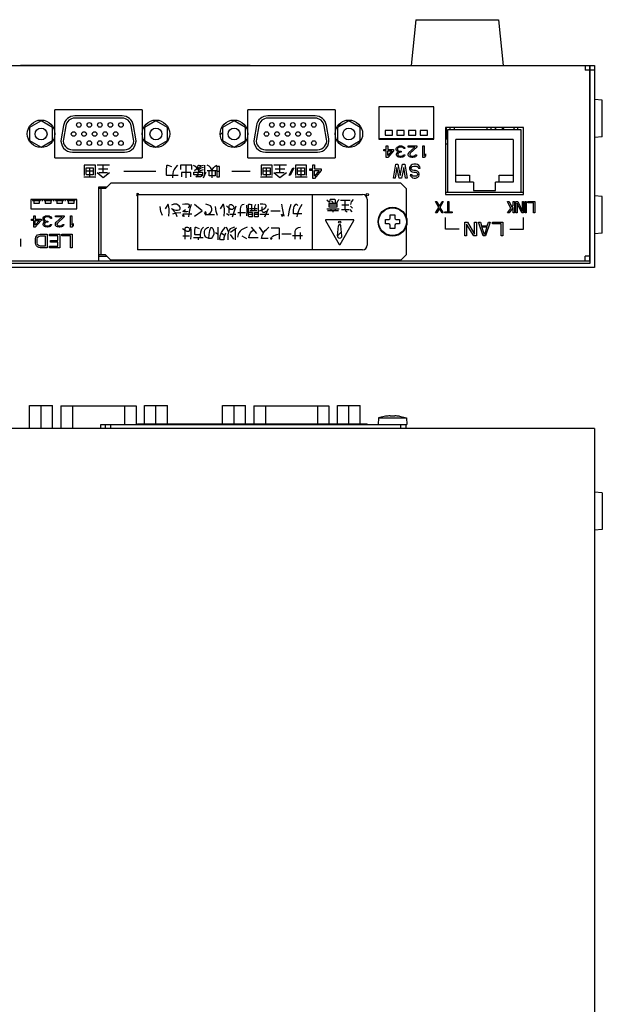
# Model space of a CAD drawing. Extents: x 90 to 416, y 41 to 260.
# Drawn here: x 219 to 283, y 153 to 260 of the extents above; entities that cross this region are included whole.
import ezdxf

# ---------------------------------------------------------------- set-up
doc = ezdxf.new("R2010")
doc.units = 0
doc.header["$MEASUREMENT"] = 0
doc.layers.add('1', color=7, linetype='CONTINUOUS')

msp = doc.modelspace()

# ---------------------------------------------------------------- linework, layer by layer
at = {"layer": '1', "linetype": 'CONTINUOUS'}
for p, q in [((262.195, 260.407), (261.695, 255.407)), ((262.195, 260.407), (271.194, 260.407)), ((271.195, 260.407), (271.695, 255.407)), ((182.195, 255.407), (281.67, 255.407)), ((219.17, 255.457), (219.17, 255.407)), ((219.17, 255.457), (244.17, 255.457)), ((219.67, 255.457), (219.67, 255.407)), ((243.67, 255.457), (243.67, 255.407)), ((244.17, 255.457), (244.17, 255.407)), ((280.645, 255.407), (280.645, 254.907)), ((281.145, 234.157), (281.145, 255.407)), ((281.17, 233.907), (281.17, 255.407)), ((281.67, 255.407), (281.67, 233.407)), ((281.145, 254.907), (280.645, 254.907)), ((281.67, 254.907), (281.17, 254.907)), ((282.501, 251.659), (281.67, 251.732)), ((282.501, 247.654), (282.501, 251.659)), ((222.92, 245.357), (222.92, 250.607)), ((232.42, 250.607), (222.92, 250.607)), ((230.249, 249.932), (225.09, 249.932)), ((232.42, 250.607), (232.42, 245.357)), ((253.42, 250.607), (243.92, 250.607)), ((243.92, 245.357), (243.92, 250.607)), ((251.249, 249.932), (246.09, 249.932)), ((253.42, 250.607), (253.42, 245.357)), ((264.17, 250.907), (258.17, 250.907)), ((258.17, 250.907), (258.17, 247.407)), ((264.17, 247.407), (264.17, 250.907)), ((221.422, 249.4), (220.172, 248.678)), ((222.672, 248.678), (221.422, 249.4)), ((223.859, 248.899), (223.603, 247.449)), ((224.105, 248.855), (223.85, 247.405)), ((230.249, 249.682), (225.09, 249.682)), ((231.49, 247.405), (231.234, 248.855)), ((231.736, 247.449), (231.48, 248.899)), ((233.917, 249.4), (232.667, 248.678)), ((235.167, 248.678), (233.917, 249.4)), ((242.422, 249.4), (241.172, 248.678)), ((243.672, 248.678), (242.422, 249.4)), ((242.439, 249.39), (242.508, 249.459)), ((244.859, 248.899), (244.603, 247.449)), ((245.105, 248.855), (244.85, 247.405)), ((251.249, 249.682), (246.09, 249.682)), ((252.49, 247.405), (252.234, 248.855)), ((252.736, 247.449), (252.48, 248.899)), ((253.629, 248.7), (254.232, 249.303)), ((254.917, 249.4), (253.667, 248.678)), ((256.167, 248.678), (254.917, 249.4)), ((220.172, 248.678), (220.172, 247.235)), ((222.672, 247.235), (222.672, 248.678)), ((232.667, 248.678), (232.667, 247.235)), ((235.167, 247.235), (235.167, 248.678)), ((240.936, 247.887), (241.172, 248.123)), ((241.172, 248.678), (241.172, 247.235)), ((243.672, 247.235), (243.672, 248.678)), ((253.667, 248.678), (253.667, 247.235)), ((256.167, 247.235), (256.167, 248.678)), ((259.665, 248.332), (258.865, 248.332)), ((258.865, 248.332), (258.865, 247.832)), ((258.865, 247.832), (259.665, 247.832)), ((259.665, 247.832), (259.665, 248.332)), ((260.935, 248.332), (260.135, 248.332)), ((260.135, 248.332), (260.135, 247.832)), ((260.135, 247.832), (260.935, 247.832)), ((260.935, 247.832), (260.935, 248.332)), ((262.205, 248.332), (261.405, 248.332)), ((261.405, 248.332), (261.405, 247.832)), ((261.405, 247.832), (262.205, 247.832)), ((262.205, 247.832), (262.205, 248.332)), ((263.475, 248.332), (262.675, 248.332)), ((262.675, 248.332), (262.675, 247.832)), ((262.675, 247.832), (263.475, 247.832)), ((263.475, 247.832), (263.475, 248.332)), ((273.92, 248.657), (265.42, 248.657)), ((265.42, 248.657), (265.42, 241.357)), ((265.495, 248.657), (265.495, 247.357)), ((273.67, 248.402), (265.67, 248.402)), ((265.67, 248.402), (265.67, 241.607)), ((265.92, 248.657), (265.92, 248.402)), ((266.42, 248.402), (266.42, 248.657)), ((269.92, 248.657), (269.92, 248.402)), ((270.42, 248.402), (270.42, 248.657)), ((270.845, 248.657), (270.845, 248.402)), ((270.925, 248.422), (270.845, 248.422)), ((270.925, 248.422), (270.925, 248.657)), ((271.59, 248.657), (271.59, 248.4)), ((271.731, 248.607), (271.591, 248.402)), ((271.764, 248.657), (271.731, 248.607)), ((272.918, 248.614), (272.825, 248.402)), ((272.937, 248.656), (272.918, 248.614)), ((273.295, 248.402), (273.295, 248.657)), ((273.67, 241.607), (273.67, 248.402)), ((273.92, 241.357), (273.92, 248.657)), ((220.172, 247.235), (221.422, 246.513)), ((221.422, 246.513), (222.672, 247.235)), ((232.667, 247.235), (233.917, 246.513)), ((233.917, 246.513), (235.167, 247.235)), ((241.172, 247.235), (242.422, 246.513)), ((242.422, 246.513), (243.672, 247.235)), ((253.667, 247.235), (254.917, 246.513)), ((254.917, 246.513), (256.167, 247.235)), ((258.17, 247.457), (264.17, 247.457)), ((258.17, 247.407), (264.17, 247.407)), ((258.988, 246.657), (259.145, 246.657)), ((258.988, 246.284), (258.988, 246.657)), ((259.145, 246.657), (259.145, 246.284)), ((259.795, 247.457), (259.795, 247.407)), ((260.343, 246.63), (260.447, 246.657)), ((260.447, 246.657), (260.655, 246.657)), ((260.655, 246.657), (260.759, 246.63)), ((260.795, 247.457), (260.795, 247.407)), ((261.382, 246.657), (262.32, 246.657)), ((261.382, 246.524), (261.382, 246.657)), ((262.32, 246.657), (262.32, 246.524)), ((262.51, 247.457), (262.51, 247.407)), ((262.957, 246.657), (263.113, 246.657)), ((262.957, 245.407), (262.957, 246.657)), ((263.08, 247.457), (263.08, 247.407)), ((263.113, 246.657), (263.113, 245.619)), ((263.7, 247.407), (263.7, 247.457)), ((265.495, 247.357), (265.42, 247.357)), ((265.67, 246.857), (265.42, 246.857)), ((272.795, 247.357), (266.545, 247.357)), ((266.545, 242.707), (266.545, 247.357)), ((272.795, 247.357), (272.795, 242.707)), ((282.501, 247.654), (281.67, 247.582)), ((224.834, 246.232), (230.505, 246.232)), ((224.834, 245.982), (230.505, 245.982)), ((245.834, 246.232), (251.505, 246.232)), ((245.834, 245.982), (251.505, 245.982)), ((258.728, 246.284), (258.988, 246.284)), ((258.728, 246.125), (258.728, 246.284)), ((258.988, 246.125), (258.728, 246.125)), ((258.988, 245.407), (258.988, 246.125)), ((259.145, 246.284), (259.77, 246.284)), ((259.145, 246.125), (259.587, 246.125)), ((259.587, 246.125), (259.145, 245.619)), ((259.77, 246.125), (259.145, 245.407)), ((259.145, 245.619), (259.145, 246.125)), ((259.77, 246.284), (259.77, 246.125)), ((260.082, 246.364), (260.108, 246.444)), ((260.082, 246.258), (260.082, 246.364)), ((260.108, 246.151), (260.082, 246.258)), ((260.108, 246.444), (260.16, 246.524)), ((260.16, 246.071), (260.108, 246.151)), ((260.108, 245.752), (260.134, 245.859)), ((260.108, 245.699), (260.108, 245.752)), ((260.134, 245.593), (260.108, 245.699)), ((260.134, 245.859), (260.186, 245.938)), ((260.238, 245.486), (260.134, 245.593)), ((260.16, 246.524), (260.238, 246.577)), ((260.291, 246.018), (260.16, 246.071)), ((260.186, 245.938), (260.291, 246.018)), ((260.238, 246.417), (260.212, 246.364)), ((260.212, 246.364), (260.212, 246.258)), ((260.212, 246.258), (260.264, 246.151)), ((260.238, 246.577), (260.343, 246.63)), ((260.291, 246.47), (260.238, 246.417)), ((260.291, 245.859), (260.238, 245.752)), ((260.238, 245.752), (260.238, 245.699)), ((260.238, 245.699), (260.291, 245.619)), ((260.264, 246.151), (260.343, 246.098)), ((260.343, 246.497), (260.291, 246.47)), ((260.343, 245.912), (260.291, 245.859)), ((260.291, 245.619), (260.369, 245.566)), ((260.473, 246.524), (260.343, 246.497)), ((260.343, 246.098), (260.499, 246.071)), ((260.499, 245.965), (260.343, 245.912)), ((260.369, 245.566), (260.499, 245.54)), ((260.629, 246.524), (260.473, 246.524)), ((260.499, 246.071), (260.603, 246.071)), ((260.603, 245.965), (260.499, 245.965)), ((260.603, 246.071), (260.603, 245.965)), ((260.603, 245.54), (260.733, 245.566)), ((260.759, 246.497), (260.629, 246.524)), ((260.733, 245.566), (260.811, 245.619)), ((260.759, 246.63), (260.863, 246.577)), ((260.811, 246.47), (260.759, 246.497)), ((260.863, 246.417), (260.811, 246.47)), ((260.811, 245.619), (260.863, 245.699)), ((260.863, 246.577), (260.942, 246.524)), ((260.889, 246.364), (260.863, 246.417)), ((260.863, 245.699), (260.994, 245.699)), ((260.968, 245.593), (260.863, 245.486)), ((261.02, 246.364), (260.889, 246.364)), ((260.942, 246.524), (260.994, 246.444)), ((260.994, 245.699), (260.968, 245.593)), ((260.994, 246.444), (261.02, 246.364)), ((262.111, 246.524), (261.382, 246.524)), ((261.382, 245.752), (261.408, 245.859)), ((261.382, 245.699), (261.382, 245.752)), ((261.408, 245.593), (261.382, 245.699)), ((261.408, 245.859), (261.46, 245.938)), ((261.512, 245.486), (261.408, 245.593)), ((261.46, 245.938), (262.111, 246.524)), ((261.591, 245.859), (261.538, 245.752)), ((261.538, 245.752), (261.538, 245.699)), ((261.538, 245.699), (261.591, 245.619)), ((262.32, 246.524), (261.591, 245.859)), ((261.591, 245.619), (261.669, 245.566)), ((261.669, 245.566), (261.799, 245.54)), ((261.903, 245.54), (262.033, 245.566)), ((262.033, 245.566), (262.111, 245.619)), ((262.111, 245.619), (262.163, 245.699)), ((262.163, 245.699), (262.294, 245.699)), ((262.268, 245.593), (262.163, 245.486)), ((262.294, 245.699), (262.268, 245.593)), ((263.113, 245.619), (263.27, 245.805)), ((263.27, 245.593), (263.113, 245.407)), ((263.27, 245.805), (263.27, 245.593)), ((222.92, 245.357), (232.42, 245.357)), ((226.107, 244.56), (226.107, 243.435)), ((227.326, 244.56), (226.107, 244.56)), ((227.326, 243.435), (227.326, 244.56)), ((228.873, 244.56), (227.513, 244.56)), ((228.17, 243.716), (228.17, 244.56)), ((235.06, 243.997), (235.107, 244.513)), ((235.107, 244.513), (235.154, 244.56)), ((235.154, 244.56), (235.201, 244.56)), ((235.201, 244.56), (235.623, 244.419)), ((236.279, 244.56), (236.045, 244.325)), ((237.826, 244.56), (236.607, 244.56)), ((236.607, 244.56), (236.607, 244.091)), ((237.217, 243.2), (237.217, 244.56)), ((237.826, 244.091), (237.826, 244.56)), ((238.154, 244.466), (238.013, 244.513)), ((238.482, 244.372), (238.529, 244.513)), ((238.529, 244.513), (238.576, 244.56)), ((238.576, 244.56), (238.623, 244.56)), ((238.623, 244.56), (238.81, 244.513)), ((238.717, 244.372), (238.951, 244.513)), ((238.951, 244.513), (239.092, 244.56)), ((239.232, 243.528), (239.232, 244.56)), ((239.701, 244.466), (239.513, 244.56)), ((240.357, 244.466), (240.545, 244.56)), ((243.92, 245.357), (253.42, 245.357)), ((246.576, 244.56), (245.357, 244.56)), ((245.357, 244.56), (245.357, 243.435)), ((246.576, 243.435), (246.576, 244.56)), ((248.123, 244.56), (246.763, 244.56)), ((247.42, 243.716), (247.42, 244.56)), ((250.326, 244.56), (249.107, 244.56)), ((249.107, 244.56), (249.107, 243.435)), ((250.326, 243.435), (250.326, 244.56)), ((250.982, 244.607), (251.17, 244.607)), ((250.982, 244.16), (250.982, 244.607)), ((251.17, 244.607), (251.17, 244.16)), ((259.145, 245.407), (258.988, 245.407)), ((259.763, 243.157), (260.013, 244.657)), ((260.013, 244.657), (260.263, 244.657)), ((260.343, 245.433), (260.238, 245.486)), ((260.263, 244.657), (260.513, 243.444)), ((260.525, 245.407), (260.343, 245.433)), ((260.499, 245.54), (260.603, 245.54)), ((260.513, 243.444), (260.763, 244.657)), ((260.577, 245.407), (260.525, 245.407)), ((260.759, 245.433), (260.577, 245.407)), ((260.863, 245.486), (260.759, 245.433)), ((260.763, 244.657), (261.013, 244.657)), ((261.013, 244.657), (261.263, 243.157)), ((261.617, 245.433), (261.512, 245.486)), ((261.701, 244.561), (261.576, 244.433)), ((261.773, 245.407), (261.617, 245.433)), ((261.826, 244.625), (261.701, 244.561)), ((261.877, 245.407), (261.773, 245.407)), ((261.799, 245.54), (261.903, 245.54)), ((261.982, 244.657), (261.826, 244.625)), ((262.059, 245.433), (261.877, 245.407)), ((262.232, 244.657), (261.982, 244.657)), ((262.163, 245.486), (262.059, 245.433)), ((262.388, 244.625), (262.232, 244.657)), ((262.545, 244.529), (262.388, 244.625)), ((262.638, 244.369), (262.545, 244.529)), ((263.113, 245.407), (262.957, 245.407)), ((226.342, 243.575), (226.342, 244.278)), ((226.342, 244.278), (227.092, 244.278)), ((227.092, 243.903), (226.342, 243.903)), ((226.388, 243.528), (226.342, 243.575)), ((227.092, 243.528), (226.388, 243.528)), ((226.717, 243.247), (226.717, 244.278)), ((227.092, 244.278), (227.092, 243.528)), ((228.17, 243.2), (227.513, 243.716)), ((228.685, 244.138), (227.654, 244.138)), ((228.638, 243.716), (227.701, 243.716)), ((228.873, 243.716), (228.17, 243.2)), ((233.92, 243.857), (230.42, 243.857)), ((235.06, 243.482), (235.06, 243.997)), ((235.107, 243.435), (235.06, 243.482)), ((236.326, 243.435), (235.107, 243.435)), ((235.81, 243.857), (235.717, 243.435)), ((235.717, 243.435), (235.717, 243.2)), ((235.904, 244.091), (235.81, 243.857)), ((236.045, 244.325), (235.904, 244.091)), ((237.732, 243.763), (236.701, 243.763)), ((236.701, 243.763), (236.701, 243.294)), ((237.732, 243.294), (237.732, 243.763)), ((238.06, 243.81), (238.998, 243.81)), ((238.06, 243.528), (238.06, 243.81)), ((238.998, 243.528), (238.06, 243.528)), ((238.342, 244.138), (238.107, 243.95)), ((238.388, 244.278), (238.154, 244.466)), ((238.248, 243.294), (238.529, 243.528)), ((238.576, 243.997), (238.388, 244.278)), ((238.482, 244.278), (238.482, 244.372)), ((238.529, 244.091), (238.482, 244.278)), ((238.482, 243.81), (238.763, 243.997)), ((238.529, 244.185), (238.717, 244.372)), ((238.623, 243.903), (238.529, 244.091)), ((238.529, 243.528), (238.529, 243.81)), ((238.81, 244.232), (238.576, 244.044)), ((238.763, 243.997), (239.092, 244.091)), ((239.045, 243.482), (238.763, 243.294)), ((239.092, 244.325), (238.81, 244.232)), ((238.998, 243.81), (238.998, 243.528)), ((239.092, 243.2), (239.232, 243.528)), ((239.232, 243.528), (239.373, 243.81)), ((240.545, 243.95), (239.513, 243.95)), ((239.842, 244.325), (239.701, 244.466)), ((239.701, 243.388), (239.701, 243.95)), ((239.982, 244.138), (239.842, 244.325)), ((240.029, 243.95), (239.982, 244.138)), ((240.029, 243.95), (240.076, 244.138)), ((240.029, 243.2), (240.029, 243.95)), ((240.076, 244.138), (240.217, 244.325)), ((240.217, 244.325), (240.357, 244.466)), ((240.357, 243.95), (240.357, 243.388)), ((240.826, 244.419), (240.545, 244.419)), ((240.545, 244.419), (240.545, 243.294)), ((240.826, 243.857), (240.545, 243.857)), ((240.826, 243.294), (240.826, 244.419)), ((244.17, 243.857), (242.17, 243.857)), ((245.592, 244.278), (246.342, 244.278)), ((245.592, 243.575), (245.592, 244.278)), ((246.342, 243.903), (245.592, 243.903)), ((245.638, 243.528), (245.592, 243.575)), ((246.342, 243.528), (245.638, 243.528)), ((245.967, 243.247), (245.967, 244.278)), ((246.342, 244.278), (246.342, 243.528)), ((247.42, 243.2), (246.763, 243.716)), ((247.935, 244.138), (246.904, 244.138)), ((247.888, 243.716), (246.951, 243.716)), ((248.123, 243.716), (247.42, 243.2)), ((248.42, 243.49), (248.826, 244.287)), ((248.513, 243.426), (248.42, 243.49)), ((248.92, 244.224), (248.513, 243.426)), ((248.826, 244.287), (248.92, 244.224)), ((249.342, 244.278), (250.092, 244.278)), ((249.342, 243.575), (249.342, 244.278)), ((250.092, 243.903), (249.342, 243.903)), ((249.388, 243.528), (249.342, 243.575)), ((250.092, 243.528), (249.388, 243.528)), ((249.717, 243.247), (249.717, 244.278)), ((250.092, 244.278), (250.092, 243.528)), ((250.67, 244.16), (250.982, 244.16)), ((250.67, 243.968), (250.67, 244.16)), ((250.982, 243.968), (250.67, 243.968)), ((250.982, 243.107), (250.982, 243.968)), ((251.17, 244.16), (251.92, 244.16)), ((251.17, 243.968), (251.701, 243.968)), ((251.92, 243.968), (251.17, 243.107)), ((251.701, 243.968), (251.17, 243.362)), ((251.17, 243.362), (251.17, 243.968)), ((251.92, 244.16), (251.92, 243.968)), ((260.138, 244.305), (259.951, 243.157)), ((260.388, 243.157), (260.138, 244.305)), ((260.888, 244.305), (260.638, 243.157)), ((261.076, 243.157), (260.888, 244.305)), ((261.576, 244.433), (261.513, 244.305)), ((261.513, 244.305), (261.513, 244.146)), ((261.513, 244.146), (261.576, 244.018)), ((261.576, 244.018), (261.701, 243.891)), ((261.795, 243.508), (261.607, 243.508)), ((261.607, 243.508), (261.638, 243.412)), ((261.701, 244.274), (261.763, 244.369)), ((261.701, 244.178), (261.701, 244.274)), ((261.763, 244.082), (261.701, 244.178)), ((261.701, 243.891), (261.826, 243.827)), ((261.763, 244.369), (261.857, 244.433)), ((261.857, 244.018), (261.763, 244.082)), ((261.826, 243.444), (261.795, 243.508)), ((261.826, 243.827), (261.982, 243.795)), ((261.888, 243.38), (261.826, 243.444)), ((261.857, 244.433), (261.982, 244.465)), ((261.982, 243.986), (261.857, 244.018)), ((261.982, 244.465), (262.232, 244.465)), ((262.17, 243.986), (261.982, 243.986)), ((261.982, 243.795), (262.17, 243.795)), ((262.295, 243.954), (262.17, 243.986)), ((262.17, 243.795), (262.263, 243.763)), ((262.232, 244.465), (262.357, 244.433)), ((262.263, 243.763), (262.357, 243.699)), ((262.357, 243.444), (262.263, 243.38)), ((262.42, 243.891), (262.295, 243.954)), ((262.357, 244.433), (262.451, 244.337)), ((262.357, 243.699), (262.388, 243.603)), ((262.388, 243.54), (262.357, 243.444)), ((262.388, 243.603), (262.388, 243.54)), ((262.545, 243.763), (262.42, 243.891)), ((262.451, 244.337), (262.482, 244.242)), ((262.482, 244.242), (262.67, 244.242)), ((262.576, 243.635), (262.545, 243.763)), ((262.545, 243.38), (262.576, 243.508)), ((262.576, 243.508), (262.576, 243.635)), ((262.67, 244.242), (262.638, 244.369)), ((266.545, 243.457), (268.045, 243.457)), ((268.045, 243.457), (268.045, 242.707)), ((271.295, 243.457), (272.795, 243.457)), ((271.295, 242.707), (271.295, 243.457)), ((227.373, 243.247), (226.06, 243.247)), ((229.02, 242.607), (228.42, 242.007)), ((260.57, 242.607), (229.02, 242.607)), ((238.763, 243.294), (238.248, 243.294)), ((240.357, 243.388), (239.701, 243.388)), ((240.545, 243.294), (240.826, 243.294)), ((246.623, 243.247), (245.31, 243.247)), ((250.373, 243.247), (249.06, 243.247)), ((251.17, 243.107), (250.982, 243.107)), ((259.951, 243.157), (259.763, 243.157)), ((260.638, 243.157), (260.388, 243.157)), ((260.57, 242.607), (261.17, 242.007)), ((261.263, 243.157), (261.076, 243.157)), ((261.638, 243.412), (261.732, 243.284)), ((261.732, 243.284), (261.857, 243.188)), ((261.857, 243.188), (262.013, 243.157)), ((261.982, 243.348), (261.888, 243.38)), ((262.17, 243.348), (261.982, 243.348)), ((262.013, 243.157), (262.17, 243.157)), ((262.263, 243.38), (262.17, 243.348)), ((262.17, 243.157), (262.295, 243.188)), ((262.295, 243.188), (262.42, 243.252)), ((262.42, 243.252), (262.545, 243.38)), ((268.47, 242.707), (266.545, 242.707)), ((268.47, 242.707), (268.47, 241.807)), ((272.795, 242.707), (270.87, 242.707)), ((270.87, 241.807), (270.87, 242.707)), ((227.67, 242.157), (227.67, 234.157)), ((228.57, 242.157), (227.67, 242.157)), ((228.42, 242.007), (227.67, 242.007)), ((227.92, 242.007), (227.92, 234.807)), ((231.92, 241.357), (256.42, 241.357)), ((231.92, 241.357), (231.92, 235.357)), ((250.92, 241.357), (250.92, 235.357)), ((261.17, 242.007), (261.17, 238.735)), ((265.42, 241.607), (273.92, 241.607)), ((265.42, 241.357), (273.92, 241.357)), ((268.47, 241.807), (270.87, 241.807)), ((220.32, 240.807), (220.32, 239.807)), ((225.32, 240.807), (220.32, 240.807)), ((220.32, 240.707), (220.345, 240.707)), ((220.345, 240.707), (220.345, 240.807)), ((220.495, 240.807), (220.495, 240.707)), ((220.495, 240.707), (220.595, 240.707)), ((220.595, 240.707), (220.595, 240.807)), ((220.62, 240.807), (220.62, 240.407)), ((221.22, 240.682), (220.62, 240.682)), ((221.22, 240.407), (220.62, 240.407)), ((221.22, 240.807), (221.22, 240.407)), ((221.245, 240.807), (221.245, 240.707)), ((221.245, 240.707), (221.345, 240.707)), ((221.345, 240.707), (221.345, 240.807)), ((221.495, 240.807), (221.495, 240.707)), ((221.495, 240.707), (221.595, 240.707)), ((221.595, 240.707), (221.595, 240.807)), ((221.745, 240.807), (221.745, 240.707)), ((221.745, 240.707), (221.845, 240.707)), ((221.845, 240.707), (221.845, 240.807)), ((221.87, 240.807), (221.87, 240.407)), ((222.47, 240.682), (221.87, 240.682)), ((222.47, 240.407), (221.87, 240.407)), ((222.47, 240.807), (222.47, 240.407)), ((222.495, 240.807), (222.495, 240.707)), ((222.495, 240.707), (222.595, 240.707)), ((222.595, 240.707), (222.595, 240.807)), ((222.745, 240.807), (222.745, 240.707)), ((222.745, 240.707), (222.845, 240.707)), ((222.845, 240.707), (222.845, 240.807)), ((222.995, 240.807), (222.995, 240.707)), ((222.995, 240.707), (223.095, 240.707)), ((223.095, 240.707), (223.095, 240.807)), ((223.12, 240.807), (223.12, 240.407)), ((223.72, 240.682), (223.12, 240.682)), ((223.72, 240.407), (223.12, 240.407)), ((223.72, 240.807), (223.72, 240.407)), ((223.745, 240.807), (223.745, 240.707)), ((223.745, 240.707), (223.845, 240.707)), ((223.845, 240.707), (223.845, 240.807)), ((223.995, 240.807), (223.995, 240.707)), ((223.995, 240.707), (224.095, 240.707)), ((224.095, 240.707), (224.095, 240.807)), ((224.245, 240.807), (224.245, 240.707)), ((224.245, 240.707), (224.345, 240.707)), ((224.345, 240.707), (224.345, 240.807)), ((224.37, 240.807), (224.37, 240.407)), ((224.97, 240.682), (224.37, 240.682)), ((224.97, 240.407), (224.37, 240.407)), ((224.97, 240.807), (224.97, 240.407)), ((224.995, 240.807), (224.995, 240.707)), ((224.995, 240.707), (225.095, 240.707)), ((225.095, 240.707), (225.095, 240.807)), ((225.245, 240.807), (225.245, 240.707)), ((225.245, 240.707), (225.32, 240.707)), ((225.32, 239.807), (225.32, 240.807)), ((235.22, 240.263), (234.92, 239.794)), ((235.257, 240.263), (235.22, 240.263)), ((235.295, 240.169), (235.257, 240.263)), ((235.857, 240.31), (235.632, 240.216)), ((236.157, 240.31), (235.857, 240.31)), ((236.345, 240.216), (236.157, 240.31)), ((236.457, 240.122), (236.345, 240.216)), ((237.057, 240.31), (236.795, 240.263)), ((237.432, 240.31), (237.057, 240.31)), ((237.545, 240.263), (237.432, 240.31)), ((237.582, 240.169), (237.545, 240.263)), ((237.695, 239.982), (237.77, 240.216)), ((237.77, 240.216), (237.807, 240.31)), ((238.97, 239.607), (238.107, 240.263)), ((239.682, 240.216), (239.345, 240.31)), ((239.87, 240.122), (239.682, 240.216)), ((241.22, 240.263), (240.92, 239.794)), ((241.257, 240.263), (241.22, 240.263)), ((241.295, 240.169), (241.257, 240.263)), ((241.895, 240.122), (241.932, 240.216)), ((241.932, 240.216), (242.007, 240.263)), ((242.007, 240.263), (242.157, 240.263)), ((242.157, 240.263), (242.27, 240.216)), ((242.27, 240.216), (242.345, 240.122)), ((243.245, 240.169), (243.357, 240.263)), ((243.357, 240.263), (243.507, 240.31)), ((243.845, 239.607), (243.807, 240.216)), ((243.995, 240.263), (244.032, 240.31)), ((243.995, 238.997), (243.995, 240.263)), ((244.032, 240.31), (244.145, 240.31)), ((244.145, 240.31), (244.257, 240.263)), ((244.37, 239.607), (244.37, 240.31)), ((244.707, 240.169), (244.782, 240.31)), ((245.045, 240.31), (245.045, 238.95)), ((245.57, 240.31), (245.27, 240.31)), ((245.795, 240.263), (245.57, 240.31)), ((245.907, 240.169), (245.795, 240.263)), ((247.707, 239.888), (247.632, 240.31)), ((248.457, 239.7), (248.645, 240.31)), ((248.982, 240.075), (249.057, 240.216)), ((249.057, 240.216), (249.132, 240.31)), ((249.132, 240.31), (249.207, 240.31)), ((249.207, 240.31), (249.357, 240.169)), ((249.695, 240.075), (249.845, 240.31)), ((252.795, 240.482), (252.513, 240.763)), ((253.638, 240.388), (252.748, 240.388)), ((252.748, 240.388), (252.748, 240.013)), ((253.638, 240.2), (252.748, 240.2)), ((252.888, 240.81), (252.842, 240.763)), ((252.842, 240.763), (252.842, 240.622)), ((253.404, 240.81), (252.888, 240.81)), ((253.217, 240.482), (253.029, 240.669)), ((253.451, 240.763), (253.404, 240.81)), ((253.451, 240.482), (253.451, 240.763)), ((253.638, 240.482), (253.732, 240.669)), ((253.638, 240.013), (253.638, 240.388)), ((253.732, 240.669), (253.873, 240.81)), ((254.013, 240.763), (255.045, 240.763)), ((254.904, 240.2), (254.154, 240.2)), ((254.529, 239.685), (254.529, 240.763)), ((255.185, 240.575), (255.092, 240.294)), ((255.373, 240.81), (255.185, 240.575)), ((256.92, 240.857), (256.92, 235.857)), ((264.353, 240.607), (264.478, 240.607)), ((264.707, 239.968), (264.353, 240.607)), ((264.478, 240.607), (264.77, 240.101)), ((264.77, 240.101), (265.061, 240.607)), ((265.186, 240.607), (264.832, 239.968)), ((265.061, 240.607), (265.186, 240.607)), ((265.686, 240.607), (265.811, 240.607)), ((265.686, 239.49), (265.686, 240.607)), ((265.811, 240.607), (265.811, 239.49)), ((272.186, 240.607), (272.353, 240.607)), ((272.561, 239.862), (272.186, 240.607)), ((272.353, 240.607), (272.666, 239.995)), ((272.811, 240.607), (272.936, 240.607)), ((272.811, 240.181), (272.811, 240.607)), ((272.936, 240.607), (272.936, 239.357)), ((273.103, 240.607), (273.291, 240.607)), ((273.103, 239.357), (273.103, 240.607)), ((273.749, 239.357), (273.228, 240.42)), ((273.228, 240.42), (273.228, 239.357)), ((273.291, 240.607), (273.811, 239.516)), ((273.811, 240.607), (273.936, 240.607)), ((273.811, 239.516), (273.811, 240.607)), ((273.936, 240.607), (273.936, 239.357)), ((274.103, 240.607), (274.228, 240.607)), ((274.103, 239.357), (274.103, 240.607)), ((274.228, 240.607), (274.228, 239.357)), ((274.395, 240.607), (275.145, 240.607)), ((274.395, 240.447), (274.395, 240.607)), ((275.02, 240.447), (274.395, 240.447)), ((275.02, 239.357), (275.02, 240.447)), ((275.145, 240.607), (275.145, 239.357)), ((282.501, 241.159), (281.67, 241.232)), ((282.501, 237.154), (282.501, 241.159)), ((220.32, 239.807), (225.32, 239.807)), ((234.47, 239.513), (234.395, 240.075)), ((234.62, 239.091), (234.47, 239.513)), ((235.37, 239.794), (235.295, 240.169)), ((235.332, 238.997), (235.37, 239.513)), ((235.37, 239.513), (235.37, 239.794)), ((235.632, 239.841), (235.895, 239.7)), ((236.082, 239.325), (235.632, 239.841)), ((236.082, 239.325), (235.707, 239.232)), ((235.895, 239.7), (236.082, 239.653)), ((236.082, 239.653), (236.27, 239.653)), ((236.645, 239.372), (236.082, 239.325)), ((236.232, 238.95), (236.082, 239.325)), ((236.27, 239.653), (236.457, 239.7)), ((236.532, 240.028), (236.457, 240.122)), ((236.457, 239.7), (236.532, 239.747)), ((236.57, 239.935), (236.532, 240.028)), ((236.532, 239.747), (236.57, 239.794)), ((236.57, 239.794), (236.57, 239.935)), ((236.907, 238.95), (236.795, 239.138)), ((237.845, 239.232), (236.832, 239.232)), ((236.87, 239.56), (237.132, 239.747)), ((236.87, 239.513), (236.87, 239.56)), ((236.982, 239.466), (236.87, 239.513)), ((237.02, 238.95), (236.907, 239.138)), ((237.282, 239.466), (236.982, 239.466)), ((237.432, 239.513), (237.282, 239.466)), ((237.432, 239.935), (237.507, 239.982)), ((237.507, 239.982), (237.545, 240.028)), ((237.507, 238.95), (237.545, 239.232)), ((237.545, 240.028), (237.582, 240.122)), ((237.545, 239.232), (237.62, 239.653)), ((237.582, 240.122), (237.582, 240.169)), ((237.62, 239.653), (237.695, 239.982)), ((238.107, 238.997), (238.97, 239.607)), ((239.307, 239.232), (239.195, 239.419)), ((240.282, 239.138), (239.27, 239.138)), ((239.42, 239.278), (239.307, 239.513)), ((239.307, 239.138), (239.645, 239.232)), ((239.645, 239.232), (239.832, 239.325)), ((239.832, 239.325), (239.945, 239.466)), ((239.982, 239.982), (239.87, 240.122)), ((239.945, 239.466), (240.02, 239.653)), ((240.02, 239.794), (239.982, 239.982)), ((240.02, 239.653), (240.02, 239.794)), ((240.47, 239.513), (240.395, 240.075)), ((240.62, 239.091), (240.47, 239.513)), ((241.37, 239.794), (241.295, 240.169)), ((241.332, 238.997), (241.37, 239.513)), ((241.37, 239.513), (241.37, 239.794)), ((241.895, 239.841), (241.595, 240.122)), ((241.895, 239.091), (241.595, 239.278)), ((241.895, 239.325), (241.895, 240.122)), ((242.082, 239.747), (241.895, 239.841)), ((242.607, 239.185), (241.97, 239.185)), ((242.27, 239.747), (242.082, 239.747)), ((242.27, 238.95), (242.645, 240.122)), ((242.345, 239.794), (242.27, 239.747)), ((242.345, 240.122), (242.382, 239.982)), ((242.382, 239.888), (242.345, 239.794)), ((242.382, 239.982), (242.382, 239.888)), ((243.657, 239.372), (242.832, 239.372)), ((243.132, 239.747), (243.17, 240.028)), ((243.132, 238.997), (243.132, 239.747)), ((243.17, 240.028), (243.245, 240.169)), ((243.807, 239.044), (243.845, 239.607)), ((244.445, 239.419), (243.995, 239.419)), ((244.445, 239.185), (243.995, 239.185)), ((244.107, 239.841), (244.932, 239.841)), ((244.895, 239.607), (244.145, 239.607)), ((244.445, 238.95), (244.445, 239.419)), ((244.632, 239.419), (245.045, 239.419)), ((244.632, 238.95), (244.632, 239.419)), ((245.045, 239.185), (244.632, 239.185)), ((244.67, 240.028), (244.707, 240.169)), ((244.67, 239.607), (244.67, 240.028)), ((245.195, 239.607), (245.495, 239.7)), ((246.207, 239.185), (245.232, 239.185)), ((245.495, 239.607), (245.495, 240.028)), ((245.495, 239.7), (245.757, 239.841)), ((245.532, 239.466), (245.495, 239.607)), ((245.607, 239.419), (245.532, 239.466)), ((245.72, 239.419), (245.607, 239.419)), ((245.832, 239.466), (245.72, 239.419)), ((245.757, 239.841), (245.87, 239.982)), ((245.757, 238.95), (246.17, 239.841)), ((246.057, 239.607), (245.832, 239.466)), ((245.87, 239.982), (245.907, 240.075)), ((245.907, 240.075), (245.907, 240.169)), ((247.445, 239.56), (246.432, 239.56)), ((247.707, 238.95), (247.595, 239.185)), ((247.782, 238.997), (247.67, 239.232)), ((247.782, 239.513), (247.707, 239.888)), ((247.895, 238.997), (247.782, 239.513)), ((248.345, 238.997), (248.457, 239.7)), ((248.907, 239.653), (248.945, 239.935)), ((248.907, 239.278), (248.907, 239.653)), ((249.807, 239.278), (248.907, 239.278)), ((248.945, 239.935), (248.982, 240.075)), ((249.282, 238.95), (249.32, 239.138)), ((249.32, 239.138), (249.357, 239.278)), ((249.357, 239.278), (249.432, 239.513)), ((249.432, 239.513), (249.545, 239.794)), ((249.545, 239.794), (249.695, 240.075)), ((252.513, 239.825), (253.873, 239.825)), ((253.779, 239.591), (252.607, 239.591)), ((252.748, 240.013), (253.638, 240.013)), ((252.935, 239.591), (253.029, 239.825)), ((253.217, 239.45), (253.217, 239.591)), ((253.498, 239.591), (253.404, 239.825)), ((254.951, 239.685), (254.107, 239.685)), ((254.717, 239.45), (254.529, 239.591)), ((255.279, 239.497), (255.045, 239.732)), ((255.326, 239.872), (255.092, 240.107)), ((259.42, 239.157), (259.92, 239.157)), ((259.42, 238.807), (259.42, 239.157)), ((259.92, 239.157), (259.92, 238.807)), ((264.353, 239.357), (264.707, 239.968)), ((264.478, 239.357), (264.353, 239.357)), ((264.77, 239.862), (264.478, 239.357)), ((265.061, 239.357), (264.77, 239.862)), ((264.832, 239.968), (265.186, 239.357)), ((265.186, 239.357), (265.061, 239.357)), ((265.353, 239.49), (265.686, 239.49)), ((265.353, 239.357), (265.353, 239.49)), ((266.145, 239.357), (265.353, 239.357)), ((265.811, 239.49), (266.145, 239.49)), ((266.145, 239.49), (266.145, 239.357)), ((272.186, 239.357), (272.561, 239.862)), ((272.353, 239.357), (272.186, 239.357)), ((272.811, 239.968), (272.353, 239.357)), ((272.666, 239.995), (272.811, 240.181)), ((272.811, 239.357), (272.811, 239.968)), ((272.936, 239.357), (272.811, 239.357)), ((273.228, 239.357), (273.103, 239.357)), ((273.936, 239.357), (273.749, 239.357)), ((274.228, 239.357), (274.103, 239.357)), ((275.145, 239.357), (275.02, 239.357)), ((220.378, 238.525), (220.378, 238.684)), ((220.378, 238.684), (220.638, 238.684)), ((220.638, 238.525), (220.378, 238.525)), ((220.638, 238.684), (220.638, 239.057)), ((220.638, 239.057), (220.795, 239.057)), ((220.638, 237.807), (220.638, 238.525)), ((220.795, 239.057), (220.795, 238.684)), ((220.795, 238.684), (221.42, 238.684)), ((220.795, 238.019), (220.795, 238.525)), ((220.795, 238.525), (221.237, 238.525)), ((221.42, 238.525), (220.795, 237.807)), ((221.237, 238.525), (220.795, 238.019)), ((221.42, 238.684), (221.42, 238.525)), ((221.632, 238.764), (221.658, 238.844)), ((221.632, 238.658), (221.632, 238.764)), ((221.658, 238.551), (221.632, 238.658)), ((221.658, 238.844), (221.71, 238.924)), ((221.71, 238.471), (221.658, 238.551)), ((221.658, 238.152), (221.684, 238.259)), ((221.658, 238.099), (221.658, 238.152)), ((221.684, 237.993), (221.658, 238.099)), ((221.684, 238.259), (221.736, 238.338)), ((221.71, 238.924), (221.788, 238.977)), ((221.841, 238.418), (221.71, 238.471)), ((221.736, 238.338), (221.841, 238.418)), ((221.788, 238.817), (221.762, 238.764)), ((221.762, 238.764), (221.762, 238.658)), ((221.762, 238.658), (221.814, 238.551)), ((221.788, 238.977), (221.893, 239.03)), ((221.841, 238.87), (221.788, 238.817)), ((221.841, 238.259), (221.788, 238.152)), ((221.788, 238.152), (221.788, 238.099)), ((221.788, 238.099), (221.841, 238.019)), ((221.814, 238.551), (221.893, 238.498)), ((221.893, 238.897), (221.841, 238.87)), ((221.893, 238.312), (221.841, 238.259)), ((221.893, 239.03), (221.997, 239.057)), ((222.023, 238.924), (221.893, 238.897)), ((221.893, 238.498), (222.049, 238.471)), ((222.049, 238.365), (221.893, 238.312)), ((221.997, 239.057), (222.205, 239.057)), ((222.179, 238.924), (222.023, 238.924)), ((222.049, 238.471), (222.153, 238.471)), ((222.153, 238.365), (222.049, 238.365)), ((222.153, 238.471), (222.153, 238.365)), ((222.309, 238.897), (222.179, 238.924)), ((222.205, 239.057), (222.309, 239.03)), ((222.309, 239.03), (222.413, 238.977)), ((222.361, 238.87), (222.309, 238.897)), ((222.413, 238.817), (222.361, 238.87)), ((222.361, 238.019), (222.413, 238.099)), ((222.413, 238.977), (222.492, 238.924)), ((222.439, 238.764), (222.413, 238.817)), ((222.413, 238.099), (222.544, 238.099)), ((222.57, 238.764), (222.439, 238.764)), ((222.492, 238.924), (222.544, 238.844)), ((222.544, 238.099), (222.518, 237.993)), ((222.544, 238.844), (222.57, 238.764)), ((222.982, 238.924), (222.982, 239.057)), ((222.982, 239.057), (223.92, 239.057)), ((223.711, 238.924), (222.982, 238.924)), ((222.982, 238.152), (223.008, 238.259)), ((222.982, 238.099), (222.982, 238.152)), ((223.008, 237.993), (222.982, 238.099)), ((223.008, 238.259), (223.06, 238.338)), ((223.06, 238.338), (223.711, 238.924)), ((223.191, 238.259), (223.138, 238.152)), ((223.138, 238.152), (223.138, 238.099)), ((223.138, 238.099), (223.191, 238.019)), ((223.92, 238.924), (223.191, 238.259)), ((223.711, 238.019), (223.763, 238.099)), ((223.763, 238.099), (223.894, 238.099)), ((223.894, 238.099), (223.868, 237.993)), ((223.92, 239.057), (223.92, 238.924)), ((224.607, 237.807), (224.607, 239.057)), ((224.607, 239.057), (224.763, 239.057)), ((224.763, 239.057), (224.763, 238.019)), ((224.763, 238.019), (224.92, 238.205)), ((224.92, 238.205), (224.92, 237.993)), ((244.032, 238.95), (243.995, 238.997)), ((244.445, 238.95), (244.032, 238.95)), ((245.045, 238.95), (244.632, 238.95)), ((252.376, 238.532), (253.876, 235.932)), ((255.42, 238.607), (252.419, 238.607)), ((253.963, 235.932), (255.464, 238.532)), ((258.92, 238.657), (259.27, 238.657)), ((258.92, 238.157), (258.92, 238.657)), ((259.27, 238.157), (258.92, 238.157)), ((260.07, 238.657), (260.42, 238.657)), ((260.42, 238.157), (260.07, 238.157)), ((260.42, 238.657), (260.42, 238.157)), ((261.17, 238.078), (261.17, 234.807)), ((265.42, 237.607), (265.42, 238.857)), ((267.545, 238.357), (267.826, 238.357)), ((267.545, 236.857), (267.545, 238.357)), ((268.513, 236.857), (267.732, 238.133)), ((267.732, 238.133), (267.732, 236.857)), ((267.826, 238.357), (268.607, 237.048)), ((268.607, 238.357), (268.795, 238.357)), ((268.607, 237.048), (268.607, 238.357)), ((268.795, 238.357), (268.795, 236.857)), ((269.045, 238.357), (269.232, 238.357)), ((269.545, 236.857), (269.045, 238.357)), ((269.232, 238.357), (269.357, 237.974)), ((270.295, 238.357), (269.795, 236.857)), ((269.982, 237.974), (270.107, 238.357)), ((270.107, 238.357), (270.295, 238.357)), ((270.545, 238.357), (271.67, 238.357)), ((270.545, 238.165), (270.545, 238.357)), ((271.482, 238.165), (270.545, 238.165)), ((271.482, 236.857), (271.482, 238.165)), ((271.67, 238.357), (271.67, 236.857)), ((273.92, 237.607), (273.92, 238.857)), ((220.795, 237.807), (220.638, 237.807)), ((221.038, 236.961), (221.163, 237.025)), ((221.163, 237.025), (221.32, 237.057)), ((221.32, 237.057), (222.07, 237.057)), ((221.788, 237.886), (221.684, 237.993)), ((221.893, 237.833), (221.788, 237.886)), ((221.841, 238.019), (221.919, 237.966)), ((222.075, 237.807), (221.893, 237.833)), ((221.919, 237.966), (222.049, 237.94)), ((222.049, 237.94), (222.153, 237.94)), ((222.07, 237.057), (222.07, 235.557)), ((222.127, 237.807), (222.075, 237.807)), ((222.309, 237.833), (222.127, 237.807)), ((222.153, 237.94), (222.283, 237.966)), ((222.283, 237.966), (222.361, 238.019)), ((222.413, 237.886), (222.309, 237.833)), ((222.32, 236.865), (222.32, 237.057)), ((222.32, 237.057), (223.445, 237.057)), ((222.518, 237.993), (222.413, 237.886)), ((223.112, 237.886), (223.008, 237.993)), ((223.217, 237.833), (223.112, 237.886)), ((223.191, 238.019), (223.269, 237.966)), ((223.373, 237.807), (223.217, 237.833)), ((223.269, 237.966), (223.399, 237.94)), ((223.477, 237.807), (223.373, 237.807)), ((223.399, 237.94), (223.503, 237.94)), ((223.445, 237.057), (223.445, 235.557)), ((223.659, 237.833), (223.477, 237.807)), ((223.503, 237.94), (223.633, 237.966)), ((223.633, 237.966), (223.711, 238.019)), ((223.763, 237.886), (223.659, 237.833)), ((223.695, 236.865), (223.695, 237.057)), ((223.695, 237.057), (224.82, 237.057)), ((223.868, 237.993), (223.763, 237.886)), ((224.763, 237.807), (224.607, 237.807)), ((224.92, 237.993), (224.763, 237.807)), ((224.82, 237.057), (224.82, 235.557)), ((237.095, 237.435), (236.795, 237.622)), ((237.095, 237.669), (237.132, 237.763)), ((237.095, 236.497), (237.095, 237.669)), ((237.32, 237.341), (237.095, 237.435)), ((237.132, 237.763), (237.207, 237.81)), ((237.207, 237.81), (237.357, 237.81)), ((237.47, 237.341), (237.32, 237.341)), ((237.357, 237.81), (237.47, 237.763)), ((237.47, 237.763), (237.545, 237.716)), ((237.545, 237.388), (237.47, 237.341)), ((237.545, 237.716), (237.582, 237.622)), ((237.582, 237.482), (237.545, 237.388)), ((237.582, 237.622), (237.582, 237.482)), ((237.77, 237.435), (237.732, 237.81)), ((237.77, 236.872), (237.77, 237.435)), ((238.145, 237.388), (238.182, 237.763)), ((238.145, 237.013), (238.145, 237.388)), ((238.182, 236.966), (238.145, 237.013)), ((238.182, 237.763), (238.22, 237.81)), ((238.22, 237.81), (238.257, 237.81)), ((238.257, 237.81), (238.632, 237.669)), ((238.782, 236.966), (238.82, 237.294)), ((238.82, 237.294), (238.932, 237.622)), ((238.932, 237.622), (239.082, 237.81)), ((239.195, 237.341), (239.232, 237.482)), ((239.195, 237.107), (239.195, 237.341)), ((239.232, 236.919), (239.195, 237.107)), ((239.232, 237.482), (239.307, 237.622)), ((239.307, 237.622), (239.42, 237.716)), ((239.42, 237.716), (239.532, 237.763)), ((239.532, 237.763), (239.682, 237.81)), ((239.682, 236.591), (239.72, 237.013)), ((239.72, 237.013), (239.795, 237.435)), ((239.795, 237.435), (239.87, 237.669)), ((239.87, 237.669), (239.945, 237.763)), ((239.945, 237.763), (240.02, 237.763)), ((240.02, 237.763), (240.132, 237.669)), ((240.132, 237.669), (240.207, 237.294)), ((240.207, 237.06), (240.132, 236.778)), ((240.207, 237.294), (240.207, 237.06)), ((240.695, 237.013), (240.395, 237.2)), ((240.695, 236.45), (240.695, 237.81)), ((240.92, 236.872), (241.07, 237.247)), ((241.37, 236.919), (241.032, 237.153)), ((241.07, 237.247), (241.257, 237.575)), ((241.257, 237.575), (241.482, 237.81)), ((241.482, 237.153), (241.295, 236.638)), ((241.82, 237.294), (241.595, 237.81)), ((241.82, 237.294), (241.745, 236.966)), ((241.895, 237.482), (241.82, 237.294)), ((242.007, 237.622), (241.895, 237.482)), ((242.195, 237.716), (242.007, 237.622)), ((242.682, 237.716), (242.045, 237.247)), ((242.382, 236.497), (242.045, 237.013)), ((242.457, 237.81), (242.195, 237.716)), ((242.57, 236.45), (242.57, 237.622)), ((242.87, 237.013), (242.795, 236.732)), ((242.945, 237.2), (242.87, 237.013)), ((243.095, 237.388), (242.945, 237.2)), ((243.245, 237.528), (243.095, 237.388)), ((243.507, 237.669), (243.245, 237.528)), ((243.845, 237.81), (243.507, 237.669)), ((244.07, 236.825), (244.145, 237.06)), ((244.145, 237.06), (244.22, 237.2)), ((244.22, 237.2), (244.332, 237.341)), ((244.895, 237.107), (244.332, 237.81)), ((244.332, 237.341), (244.557, 237.528)), ((245.645, 237.2), (245.195, 237.81)), ((245.495, 236.872), (245.645, 237.2)), ((245.645, 237.2), (245.795, 237.435)), ((245.795, 237.435), (245.945, 237.575)), ((245.945, 237.575), (246.207, 237.81)), ((247.332, 237.716), (246.47, 237.716)), ((247.37, 237.06), (247.032, 236.966)), ((247.37, 237.669), (247.332, 237.716)), ((247.37, 236.497), (247.37, 237.669)), ((248.645, 237.06), (247.632, 237.06)), ((249.057, 237.341), (249.095, 237.482)), ((249.057, 236.497), (249.057, 237.341)), ((249.095, 237.482), (249.17, 237.622)), ((249.17, 237.622), (249.282, 237.716)), ((249.282, 237.716), (249.432, 237.763)), ((249.432, 237.763), (249.657, 237.81)), ((249.62, 237.247), (249.62, 236.497)), ((253.671, 236.885), (253.795, 237.971)), ((253.674, 236.866), (254.119, 237.311)), ((254.168, 236.885), (254.044, 237.971)), ((259.42, 237.657), (259.42, 238.007)), ((259.92, 237.657), (259.42, 237.657)), ((259.92, 238.007), (259.92, 237.657)), ((266.92, 237.607), (265.42, 237.607)), ((269.357, 237.974), (269.982, 237.974)), ((269.388, 237.846), (269.951, 237.846)), ((269.67, 236.984), (269.388, 237.846)), ((269.951, 237.846), (269.67, 236.984)), ((272.42, 237.607), (273.92, 237.607)), ((282.501, 237.154), (281.67, 237.082)), ((219.207, 235.697), (219.207, 236.541)), ((220.82, 236.546), (220.851, 236.705)), ((220.82, 236.067), (220.82, 236.546)), ((220.851, 235.908), (220.82, 236.067)), ((220.851, 236.705), (220.913, 236.833)), ((220.913, 236.833), (221.038, 236.961)), ((221.007, 236.546), (221.038, 236.674)), ((221.007, 236.067), (221.007, 236.546)), ((221.038, 235.94), (221.007, 236.067)), ((221.038, 236.674), (221.101, 236.769)), ((221.101, 235.844), (221.038, 235.94)), ((221.101, 236.769), (221.195, 236.833)), ((221.195, 236.833), (221.32, 236.865)), ((221.32, 236.865), (221.882, 236.865)), ((221.882, 236.865), (221.882, 235.748)), ((223.257, 236.865), (222.32, 236.865)), ((222.445, 236.354), (223.257, 236.354)), ((222.445, 236.163), (222.445, 236.354)), ((223.257, 236.163), (222.445, 236.163)), ((223.257, 236.354), (223.257, 236.865)), ((223.257, 235.748), (223.257, 236.163)), ((224.632, 236.865), (223.695, 236.865)), ((224.632, 235.557), (224.632, 236.865)), ((237.582, 236.825), (236.832, 236.825)), ((237.732, 236.497), (237.77, 236.872)), ((239.045, 236.638), (237.995, 236.638)), ((238.782, 236.966), (238.182, 236.966)), ((238.52, 236.638), (238.52, 236.45)), ((238.782, 236.638), (238.782, 236.966)), ((239.345, 236.732), (239.232, 236.919)), ((239.495, 236.638), (239.345, 236.732)), ((239.682, 236.591), (239.495, 236.638)), ((239.945, 236.591), (239.682, 236.591)), ((240.132, 236.778), (239.945, 236.591)), ((240.882, 236.544), (240.92, 236.872)), ((240.957, 236.45), (240.882, 236.544)), ((241.295, 236.45), (240.957, 236.45)), ((241.295, 236.638), (241.295, 236.45)), ((241.745, 236.966), (241.745, 236.45)), ((243.545, 236.685), (243.32, 236.825)), ((243.807, 236.544), (243.545, 236.685)), ((244.032, 236.638), (244.07, 236.825)), ((245.045, 236.638), (244.032, 236.638)), ((245.42, 236.591), (245.495, 236.872)), ((246.132, 236.591), (245.42, 236.591)), ((246.507, 236.45), (246.395, 236.638)), ((246.582, 236.497), (246.47, 236.685)), ((246.77, 236.872), (246.545, 236.732)), ((247.032, 236.966), (246.77, 236.872)), ((249.882, 236.872), (248.795, 236.872)), ((267.732, 236.857), (267.545, 236.857)), ((268.795, 236.857), (268.513, 236.857)), ((269.795, 236.857), (269.545, 236.857)), ((271.67, 236.857), (271.482, 236.857)), ((220.913, 235.78), (220.851, 235.908)), ((221.038, 235.652), (220.913, 235.78)), ((221.163, 235.588), (221.038, 235.652)), ((221.195, 235.78), (221.101, 235.844)), ((221.32, 235.557), (221.163, 235.588)), ((221.32, 235.748), (221.195, 235.78)), ((221.882, 235.748), (221.32, 235.748)), ((222.07, 235.557), (221.32, 235.557)), ((222.32, 235.748), (223.257, 235.748)), ((222.32, 235.557), (222.32, 235.748)), ((223.445, 235.557), (222.32, 235.557)), ((224.82, 235.557), (224.632, 235.557)), ((256.42, 235.357), (231.92, 235.357)), ((182.17, 233.907), (281.17, 233.907)), ((182.195, 234.157), (281.145, 234.157)), ((228.42, 234.807), (227.67, 234.807)), ((227.67, 234.657), (228.57, 234.657)), ((229.02, 234.207), (228.42, 234.807)), ((260.57, 234.207), (229.02, 234.207)), ((256.67, 234.157), (256.67, 234.207)), ((260.57, 234.207), (261.17, 234.807)), ((281.145, 234.657), (280.645, 234.657)), ((280.645, 234.157), (280.645, 234.657)), ((281.67, 233.407), (181.67, 233.407)), ((220.172, 215.876), (220.172, 218.376)), ((220.172, 218.376), (222.672, 218.376)), ((221.422, 215.876), (221.422, 218.376)), ((222.672, 215.876), (222.672, 218.376)), ((223.584, 218.366), (223.584, 215.876)), ((223.584, 218.366), (231.755, 218.366)), ((224.834, 218.366), (224.834, 215.876)), ((230.505, 218.366), (230.505, 216.326)), ((231.755, 218.366), (231.755, 216.326)), ((232.667, 216.376), (232.667, 218.376)), ((232.667, 218.376), (235.167, 218.376)), ((233.917, 216.376), (233.917, 218.376)), ((235.167, 216.376), (235.167, 218.376)), ((241.172, 216.376), (241.172, 218.376)), ((241.172, 218.376), (243.672, 218.376)), ((242.422, 216.376), (242.422, 218.376)), ((243.672, 216.376), (243.672, 218.376)), ((244.584, 218.366), (244.584, 216.376)), ((244.584, 218.366), (252.755, 218.366)), ((245.834, 218.366), (245.834, 216.376)), ((251.505, 218.366), (251.505, 216.376)), ((252.755, 218.366), (252.755, 216.376)), ((253.667, 216.376), (253.667, 218.376)), ((253.667, 218.376), (256.167, 218.376)), ((254.917, 216.376), (254.917, 218.376)), ((256.167, 216.376), (256.167, 218.376)), ((258.157, 217.042), (258.095, 216.326)), ((258.92, 217.22), (258.157, 217.042)), ((258.157, 217.042), (261.182, 217.042)), ((259.042, 217.23), (258.92, 217.213)), ((258.92, 217.213), (258.92, 217.22)), ((259.159, 217.244), (259.042, 217.23)), ((259.27, 217.254), (259.159, 217.244)), ((259.346, 217.258), (259.27, 217.254)), ((259.399, 217.258), (259.346, 217.258)), ((259.42, 217.254), (259.399, 217.258)), ((259.42, 217.213), (259.42, 217.254)), ((259.67, 217.22), (259.42, 217.213)), ((259.92, 217.213), (259.67, 217.22)), ((259.94, 217.258), (259.92, 217.254)), ((259.92, 217.254), (259.92, 217.213)), ((259.994, 217.258), (259.94, 217.258)), ((260.07, 217.254), (259.994, 217.258)), ((260.181, 217.244), (260.07, 217.254)), ((260.297, 217.23), (260.181, 217.244)), ((260.42, 217.213), (260.297, 217.23)), ((260.42, 217.22), (260.42, 217.213)), ((260.42, 217.22), (261.182, 217.042)), ((261.182, 217.042), (261.245, 216.326)), ((281.67, 215.876), (181.67, 215.876)), ((227.92, 215.876), (227.92, 216.326)), ((227.92, 216.326), (261.245, 216.326)), ((228.42, 215.876), (228.42, 216.326)), ((229.02, 215.876), (229.02, 216.326)), ((231.92, 216.376), (231.92, 216.326)), ((231.92, 216.376), (256.92, 216.376)), ((256.42, 216.326), (256.42, 216.376)), ((256.92, 216.326), (256.92, 216.376)), ((260.57, 215.876), (260.57, 216.326)), ((261.17, 215.876), (261.17, 216.326)), ((281.67, 215.876), (281.67, 105.876)), ((282.501, 208.878), (281.67, 208.951)), ((282.501, 208.878), (282.501, 204.874)), ((282.501, 204.874), (281.67, 204.801))]:
    msp.add_line(p, q, dxfattribs=at)
for centre, radius in [((221.422, 247.982), 1.5), ((225.53, 248.947), 0.25), ((226.675, 248.947), 0.25), ((227.82, 248.947), 0.25), ((228.965, 248.947), 0.25), ((230.11, 248.947), 0.25), ((233.92, 247.982), 1.5), ((242.42, 247.982), 1.5), ((246.53, 248.947), 0.25), ((247.675, 248.947), 0.25), ((248.82, 248.947), 0.25), ((249.965, 248.947), 0.25), ((251.11, 248.947), 0.25), ((254.92, 247.982), 1.5), ((221.422, 247.957), 0.65), ((224.957, 247.957), 0.25), ((226.102, 247.957), 0.25), ((227.247, 247.957), 0.25), ((228.392, 247.957), 0.25), ((229.537, 247.957), 0.25), ((233.917, 247.957), 0.65), ((242.422, 247.957), 0.65), ((245.957, 247.957), 0.25), ((247.102, 247.957), 0.25), ((248.247, 247.957), 0.25), ((249.392, 247.957), 0.25), ((250.537, 247.957), 0.25), ((254.917, 247.957), 0.65), ((225.53, 246.967), 0.25), ((226.675, 246.967), 0.25), ((227.82, 246.967), 0.25), ((228.965, 246.967), 0.25), ((230.11, 246.967), 0.25), ((246.53, 246.967), 0.25), ((247.675, 246.967), 0.25), ((248.82, 246.967), 0.25), ((249.965, 246.967), 0.25), ((251.11, 246.967), 0.25), ((256.92, 241.357), 0.125), ((259.67, 238.407), 1.575), ((259.67, 238.407), 1.512), ((253.92, 238.357), 0.125)]:
    msp.add_circle(centre, radius, dxfattribs=at)
for centre, radius, start, end in [((225.09, 248.682), 1.25, 90, 170), ((230.249, 248.682), 1.25, 10, 90), ((246.09, 248.682), 1.25, 90, 170), ((251.249, 248.682), 1.25, 10, 90), ((225.09, 248.682), 1, 90, 170), ((230.249, 248.682), 1, 10, 90), ((246.09, 248.682), 1, 90, 170), ((251.249, 248.682), 1, 10, 90), ((224.834, 247.232), 1.25, 170, 270), ((224.834, 247.232), 1, 170, 270), ((230.505, 247.232), 1.25, 270, 10), ((230.505, 247.232), 1, 270, 10), ((245.834, 247.232), 1.25, 170, 270), ((245.834, 247.232), 1, 170, 270), ((251.505, 247.232), 1.25, 270, 10), ((251.505, 247.232), 1, 270, 10), ((231.92, 241.357), 0.125, 0, 270), ((256.42, 240.857), 0.5, 0, 90), ((252.419, 238.557), 0.05, 90, 210), ((253.92, 237.957), 0.125, 6.525, 173.475), ((255.42, 238.557), 0.05, 330, 90), ((259.27, 238.807), 0.15, 270, 0), ((259.27, 238.007), 0.15, 0, 90), ((260.07, 238.807), 0.15, 180, 270), ((260.07, 238.007), 0.15, 90, 180), ((253.92, 236.857), 0.25, 173.475, 6.525), ((253.92, 235.957), 0.05, 210, 330), ((256.42, 235.857), 0.5, 270, 0)]:
    msp.add_arc(centre, radius, start, end, dxfattribs=at)

doc.saveas('drawing.dxf')
